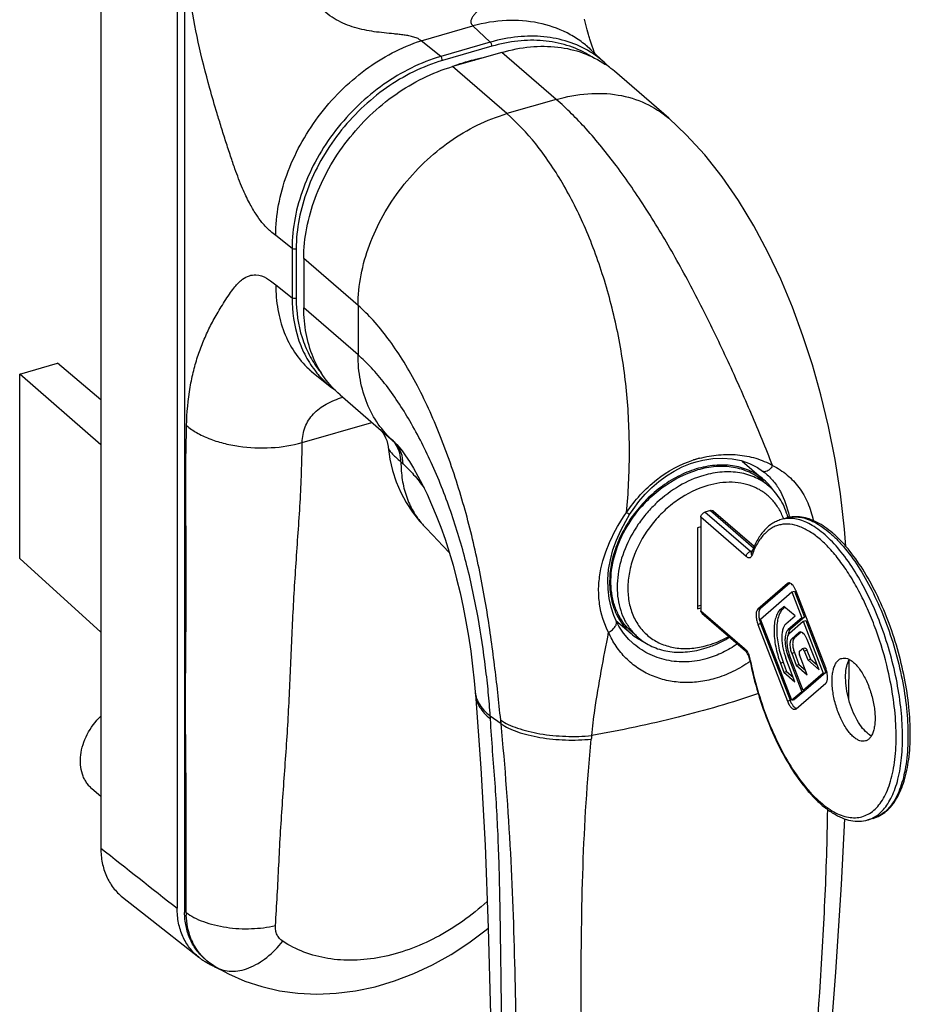
# Model space of a CAD drawing. Units: millimetres. Extents: x 0 to 420, y 0 to 297.
# Drawn here: x 110 to 167, y 63 to 126 of the extents above; entities that cross this region are included whole.
import ezdxf

# ---------------------------------------------------------------- set-up
doc = ezdxf.new("R2010")
doc.units = ezdxf.units.MM
doc.header["$LTSCALE"] = 23.1
doc.layers.add('COMPONENTI_DI_ASSIEME', color=7, linetype='CONTINUOUS')

msp = doc.modelspace()

# ---------------------------------------------------------------- linework, layer by layer
at = {"layer": 'COMPONENTI_DI_ASSIEME', "color": 7, "linetype": 'Continuous'}
for p, q in [((115.159, 165.509), (115.159, 72.553)), ((120.048, 161.444), (120.048, 68.701)), ((120.52, 161.094), (120.52, 68.515)), ((146.17, 125.412), (146.125, 125.585)), ((146.215, 125.241), (146.17, 125.412)), ((146.259, 125.075), (146.215, 125.241)), ((146.302, 124.913), (146.259, 125.075)), ((146.345, 124.755), (146.302, 124.913)), ((146.387, 124.603), (146.345, 124.755)), ((146.322, 123.833), (146.26, 123.889)), ((146.384, 123.775), (146.322, 123.833)), ((146.464, 123.699), (146.384, 123.775)), ((147.507, 122.712), (146.464, 123.699)), ((146.593, 123.921), (146.571, 123.988)), ((140.842, 123.464), (137.681, 122.552)), ((147.638, 122.585), (147.488, 122.73)), ((147.515, 122.704), (147.507, 122.712)), ((147.681, 122.536), (147.638, 122.585)), ((151.516, 119.243), (148.041, 122.252)), ((128.153, 110.277), (128.152, 107.116)), ((109.964, 102.869), (112.389, 103.569)), ((115.159, 101.224), (112.389, 103.569)), ((109.964, 91.091), (109.964, 102.869)), ((115.159, 98.353), (109.964, 102.869)), ((128.546, 103.127), (128.595, 103.087)), ((128.595, 103.087), (128.672, 103.025)), ((128.672, 103.025), (129.926, 102.028)), ((129.908, 102.043), (130.175, 101.846)), ((129.908, 102.042), (129.926, 102.029)), ((130.477, 101.549), (133.247, 99.15)), ((133.953, 98.539), (133.963, 98.529)), ((134.011, 98.482), (134.114, 98.372)), ((133.55, 98.222), (133.55, 98.22)), ((156.228, 97.315), (157.613, 96.116)), ((157.529, 96.678), (157.529, 96.678)), ((157.68, 96.559), (157.682, 96.558)), ((157.548, 96.04), (157.948, 95.694)), ((154.182, 94.153), (153.835, 94.053)), ((154.378, 94.12), (156.987, 91.861)), ((153.575, 93.719), (153.574, 87.743)), ((159.059, 93.672), (158.713, 93.572)), ((158.868, 93.619), (158.864, 93.63)), ((135.959, 93.047), (135.961, 93.046)), ((153.359, 93.05), (153.358, 87.854)), ((153.575, 93.112), (153.359, 93.05)), ((115.159, 86.368), (109.964, 91.091)), ((159.112, 89.478), (157.225, 87.844)), ((159.264, 89.51), (157.398, 87.893)), ((157.394, 87.207), (159.395, 88.939)), ((159.395, 88.939), (159.568, 88.989)), ((159.395, 88.939), (160.031, 87.285)), ((159.568, 88.989), (160.204, 87.335)), ((161.564, 84.085), (159.678, 88.988)), ((153.358, 88.027), (153.574, 88.089)), ((153.358, 87.854), (153.574, 87.916)), ((153.638, 87.591), (156.434, 85.17)), ((158.893, 88.015), (158.667, 87.819)), ((158.951, 87.965), (158.84, 87.869)), ((159.601, 87.403), (158.893, 88.015)), ((148.138, 87.124), (149.103, 86.288)), ((148.15, 87.098), (148.149, 87.098)), ((159.394, 82.01), (157.394, 87.207)), ((159.021, 86.9), (159.601, 87.403)), ((160.031, 87.285), (159.162, 86.533)), ((159.247, 86.313), (160.116, 87.065)), ((160.204, 87.335), (159.335, 86.583)), ((160.031, 87.285), (160.204, 87.335)), ((160.116, 87.065), (160.289, 87.115)), ((160.116, 87.065), (161.394, 83.743)), ((160.289, 87.115), (161.567, 83.792)), ((149.168, 86.364), (149.568, 86.018)), ((157.224, 86.864), (159.111, 81.961)), ((157.398, 86.914), (159.284, 82.011)), ((159.847, 86.342), (159.388, 85.945)), ((159.997, 86.372), (159.561, 85.995)), ((149.169, 85.709), (149.168, 85.71)), ((161.138, 83.965), (160.38, 85.889)), ((159.561, 85.064), (159.853, 84.307)), ((159.897, 85.161), (160.048, 85.291)), ((160.063, 85.3), (160.048, 85.291)), ((160.236, 85.35), (160.063, 85.3)), ((160.188, 85.172), (160.418, 84.588)), ((160.361, 85.222), (160.591, 84.638)), ((156.706, 84.589), (156.71, 84.566)), ((158.84, 84.44), (159.066, 83.852)), ((159.6, 83.19), (159.02, 84.696)), ((159.162, 84.818), (160.03, 82.561)), ((160.115, 82.635), (159.247, 84.892)), ((159.388, 85.014), (159.679, 84.257)), ((160.386, 83.645), (159.897, 84.916)), ((160.418, 84.588), (160.591, 84.638)), ((160.418, 84.588), (161.138, 83.965)), ((160.591, 84.638), (161.018, 84.268)), ((163.042, 82.079), (163.076, 84.617)), ((158.667, 84.39), (158.893, 83.802)), ((158.893, 83.802), (159.066, 83.852)), ((158.893, 83.802), (159.6, 83.19)), ((159.066, 83.852), (159.484, 83.49)), ((159.679, 84.257), (159.853, 84.307)), ((159.679, 84.257), (160.386, 83.645)), ((159.853, 84.307), (160.271, 83.945)), ((161.567, 83.792), (160.288, 82.685)), ((161.394, 83.743), (161.567, 83.792)), ((161.394, 83.743), (160.115, 82.635)), ((160.03, 82.561), (159.394, 82.01)), ((160.203, 82.611), (159.567, 82.06)), ((159.676, 81.471), (161.564, 83.106)), ((160.03, 82.561), (160.203, 82.611)), ((160.115, 82.635), (160.288, 82.685)), ((160.184, 82.662), (160.203, 82.611)), ((139.132, 82.464), (139.137, 82.399)), ((159.394, 82.01), (159.567, 82.06)), ((115.159, 75.858), (114.589, 76.352)), ((164.603, 74.456), (164.257, 74.356)), ((121.943, 65.355), (122.048, 65.274)), ((122.048, 65.274), (122.171, 65.183)), ((122.547, 64.936), (122.547, 64.935))]:
    msp.add_line(p, q, dxfattribs=at)
at = {"layer": 'COMPONENTI_DI_ASSIEME', "color": 9, "linetype": 'Continuous'}
for p, q in [((135.665, 124.205), (138.982, 125.162)), ((138.982, 125.162), (140.09, 124.113)), ((136.929, 123.201), (135.665, 124.205)), ((140.09, 124.113), (136.929, 123.201)), ((140.19, 123.853), (137.029, 122.941)), ((144.317, 120.454), (140.842, 123.464)), ((141.156, 119.542), (137.681, 122.552)), ((144.317, 120.454), (141.156, 119.542)), ((127.4, 110.919), (126.355, 111.749)), ((127.4, 110.919), (127.4, 107.758)), ((127.669, 110.886), (127.669, 107.725)), ((131.628, 107.267), (128.153, 110.277)), ((126.355, 108.588), (127.4, 107.758)), ((131.627, 104.106), (128.152, 107.116)), ((131.628, 107.267), (131.627, 104.106)), ((128.053, 98.5), (132.512, 99.787)), ((133.247, 99.15), (133.755, 98.711)), ((133.755, 98.711), (133.891, 98.593)), ((133.891, 98.593), (133.953, 98.539)), ((134.374, 97.264), (134.511, 97.141)), ((156.742, 91.536), (153.835, 94.053)), ((154.182, 94.153), (156.945, 91.76)), ((156.482, 91.201), (153.575, 93.719)), ((159.059, 93.672), (159.061, 93.673)), ((156.867, 91.572), (156.742, 91.536)), ((159.112, 89.478), (159.237, 89.514)), ((153.574, 87.743), (156.37, 85.321)), ((157.225, 87.844), (157.398, 87.893)), ((158.667, 87.819), (158.84, 87.869)), ((157.224, 86.864), (157.398, 86.914)), ((159.162, 86.533), (159.335, 86.583)), ((159.847, 86.342), (159.966, 86.377)), ((159.388, 85.945), (159.561, 85.995)), ((159.388, 85.014), (159.561, 85.064)), ((160.188, 85.172), (160.361, 85.222)), ((158.667, 84.39), (158.84, 84.44)), ((159.162, 84.818), (159.26, 84.847)), ((159.111, 81.961), (159.284, 82.011)), ((140.781, 80.507), (140.092, 81.001)), ((140.781, 80.507), (140.758, 80.743)), ((120.623, 68.436), (120.52, 68.515)), ((120.623, 68.436), (120.623, 68.516))]:
    msp.add_line(p, q, dxfattribs=at)
at = {"layer": 'COMPONENTI_DI_ASSIEME', "color": 7, "linetype": 'Continuous'}
for points in [[(146.571, 123.988), (146.553, 124.047), (146.532, 124.113), (146.511, 124.18), (146.491, 124.248), (146.47, 124.317), (146.449, 124.387), (146.429, 124.458), (146.408, 124.53), (146.387, 124.603)], [(146.653, 123.744), (146.633, 123.801), (146.613, 123.86), (146.593, 123.921)], [(146.781, 123.4), (146.779, 123.406), (146.763, 123.446), (146.747, 123.488), (146.729, 123.534), (146.711, 123.582), (146.692, 123.634), (146.673, 123.688), (146.653, 123.744)], [(162.861, 91.85), (162.774, 92.95), (162.508, 95.222), (162.161, 97.417), (161.74, 99.531), (161.255, 101.545), (160.711, 103.476), (160.108, 105.337), (159.44, 107.151), (158.692, 108.945), (157.87, 110.688), (156.968, 112.375), (155.993, 113.981), (154.944, 115.497), (153.824, 116.906), (152.637, 118.196), (151.515, 119.244)], [(128.556, 103.119), (128.546, 103.127), (128.546, 103.127)], [(133.041, 99.328), (133.085, 99.28), (133.152, 99.2), (133.23, 99.092)], [(133.23, 99.092), (133.312, 98.959), (133.39, 98.804), (133.459, 98.631), (133.513, 98.446), (133.546, 98.257), (133.55, 98.222)], [(133.953, 98.539), (133.959, 98.533), (134.011, 98.482)], [(134.114, 98.372), (134.26, 98.2), (134.446, 97.962), (134.665, 97.657), (134.91, 97.286), (135.176, 96.852), (135.456, 96.358), (135.747, 95.805), (136.042, 95.198), (136.338, 94.541), (136.63, 93.838), (136.917, 93.092), (137.193, 92.31), (137.457, 91.494), (137.706, 90.65), (137.939, 89.779), (138.155, 88.882), (138.354, 87.968), (138.533, 87.045), (138.695, 86.108), (138.838, 85.161), (138.964, 84.202), (139.067, 83.247), (139.126, 82.55)], [(133.55, 98.22), (133.661, 97.446), (133.834, 96.707), (134.069, 95.993), (134.362, 95.309), (134.711, 94.659), (135.113, 94.046), (135.564, 93.474), (135.961, 93.046)], [(149.009, 93.889), (149.231, 94.227), (149.6, 94.724), (150.001, 95.19), (150.43, 95.623), (150.886, 96.017), (151.365, 96.37), (151.864, 96.679), (152.378, 96.942), (152.904, 97.155), (153.264, 97.271)], [(153.264, 97.271), (153.709, 97.381), (154.343, 97.48), (154.967, 97.506), (155.572, 97.46), (156.149, 97.342), (156.691, 97.156), (157.19, 96.904), (157.529, 96.678)], [(157.529, 96.678), (157.616, 96.611), (157.68, 96.559)], [(148.15, 87.098), (148.007, 87.43), (147.831, 87.958), (147.703, 88.527), (147.631, 89.126), (147.62, 89.742), (147.67, 90.37), (147.78, 91), (147.948, 91.629), (148.171, 92.252), (148.443, 92.867), (148.761, 93.473), (149.009, 93.889)], [(135.959, 93.047), (136.424, 92.572), (137.057, 91.899), (137.474, 91.438)], [(149.168, 85.71), (148.972, 85.9), (148.626, 86.304), (148.33, 86.752), (148.149, 87.098)], [(139.137, 82.4), (139.495, 77.677), (139.769, 72.745), (139.952, 67.46), (140.11, 61.907)], [(161.266, 52.908), (161.76, 58.771), (162.205, 64.609), (162.572, 70.234), (162.787, 74.432)], [(116.547, 69.419), (118.128, 68.174), (121.437, 65.567)], [(122.547, 64.935), (123.34, 64.502), (124.368, 64.05), (125.456, 63.689), (126.595, 63.426), (127.774, 63.266), (128.984, 63.211), (130.217, 63.263), (131.463, 63.422), (132.712, 63.687), (133.957, 64.056), (135.189, 64.525), (136.4, 65.092), (137.582, 65.752), (138.727, 66.5), (139.828, 67.33), (139.953, 67.438)], [(122.171, 65.183), (122.383, 65.037), (122.547, 64.936)]]:
    msp.add_lwpolyline(points, dxfattribs=at)
for centre, radius, start, end in [((143.052, 113.834), 10.698, 105.8852, 106.07685), ((143.218, 118.182), 6.238, 47.96164, 58.52859), ((141.956, 111.28), 12.056, 106.11727, 110.67847), ((141.781, 111.886), 11.425, 103.31824, 106.11444), ((139.923, 123.385), 0.95, 205.696, 206.93749), ((141.704, 112.21), 11.093, 101.32006, 103.31863), ((143.252, 118.223), 6.186, 46.77653, 47.93649), ((143.972, 117.55), 6.219, 54.56456, 55.8092), ((143.236, 118.206), 6.209, 44.42101, 46.42544), ((143.982, 117.565), 6.2, 49.10601, 54.56323), ((155.203, 93.334), 3.68, 40.68516, 49.09544), ((155.144, 93.285), 3.758, 34.49039, 40.67251), ((156.142, 88.782), 8.563, 144.17534, 144.35651), ((158.073, 88.371), 1.719, 21.04315, 22.52635), ((151.713, 89.212), 3.926, 210.16487, 210.52446), ((159.112, 87.571), 1.836, 196.01533, 200.98483), ((151.508, 89.068), 3.676, 229.12773, 237.48928), ((151.531, 89.102), 3.717, 237.48121, 238.0648), ((151.552, 89.138), 3.758, 238.07105, 244.26726), ((160.35, 85.983), 1.215, 167.38429, 170.37086), ((152.452, 90.913), 5.603, 283.08486, 286.10742), ((151.998, 91.406), 6.342, 286.09859, 288.84881), ((155.23, 84.298), 1.504, 11.16989, 14.34551), ((159.853, 83.428), 1.833, 13.18372, 21.00739), ((160.877, 82.624), 1.707, 201.04347, 202.57822), ((125.658, 68.515), 5.139, 179.99907, 180.94277), ((123.534, 68.229), 3.389, 231.77725, 234.90273), ((123.55, 68.252), 3.417, 234.90515, 238.89417), ((124.001, 68.039), 3.382, 228.66697, 232.5334), ((126.873, 73.759), 9.848, 238.89183, 239.62636), ((126.895, 73.796), 9.892, 239.62639, 240.3799), ((126.938, 73.873), 9.98, 240.38205, 242.5229), ((126.987, 73.967), 10.086, 242.52155, 243.81269), ((127.021, 74.036), 10.163, 243.81254, 244.95537), ((127.044, 74.086), 10.218, 244.95486, 245.51464)]:
    msp.add_arc(centre, radius, start, end, dxfattribs=at)
at = {"layer": 'COMPONENTI_DI_ASSIEME', "color": 9, "linetype": 'Continuous'}
for centre, radius, start, end in [((138.343, 120.598), 2.433, 73.97384, 74.99951), ((143.223, 117.975), 6.193, 58.08147, 59.59317), ((137.586, 122.528), 0.836, 15.8936, 18.03336), ((132.512, 107.54), 5.924, 226.96136, 231.48155), ((133.852, 106.945), 6.293, 218.80557, 221.29173), ((134.021, 106.941), 6.201, 217.81847, 220.49448), ((133.796, 106.895), 6.218, 221.2878, 227.9244), ((133.77, 106.869), 6.181, 227.93719, 231.33372), ((132.619, 97.435), 1.709, 39.72324, 48.32854), ((132.755, 97.317), 1.709, 39.6931, 48.3225), ((132.573, 97.398), 1.767, 31.30159, 39.70899), ((155.183, 90.842), 6.864, 106.62258, 107.61946), ((155.168, 90.891), 6.812, 105.89535, 106.62225), ((155.538, 89.592), 8.163, 104.50589, 105.89245), ((157.66, 96.855), 0.22, 233.4836, 246.85996), ((139.488, 96.555), 4.976, 221.32155, 224.83403), ((159.24, 91.737), 1.909, 95.31937, 105.97999), ((152.554, 92.485), 6.79, 10.39097, 11.0829), ((161.994, 89.436), 5.472, 158.5956, 160.25494), ((154.959, 84.22), 1.816, 11.93539, 14.17319), ((155.011, 84.231), 1.763, 11.15103, 11.93009), ((140.649, 82.66), 1.527, 184.13737, 188.0202), ((140.674, 82.663), 1.552, 188.01595, 189.67653), ((107.48, 78.921), 32.678, 3.31733, 3.65055), ((208.391, 73.386), 62.135, 174.11513, 174.32757), ((163.734, 76.167), 1.885, 286.09759, 292.48787), ((163.718, 76.205), 1.926, 292.49466, 296.71575), ((125.981, 68.487), 5.357, 180.54273, 182.35476), ((124.077, 67.921), 3.335, 224.26721, 232.52397)]:
    msp.add_arc(centre, radius, start, end, dxfattribs=at)
for points, knots in [([(141.597, 132.981), (141.604, 132.578), (141.612, 131.746), (141.564, 130.501), (141.381, 129.291), (141, 128.205), (140.516, 127.44), (140.066, 126.92), (139.769, 126.624), (139.535, 126.391), (139.365, 126.218), (139.204, 126.045), (139.057, 125.871), (138.95, 125.721), (138.885, 125.597), (138.851, 125.505), (138.837, 125.411), (138.856, 125.314), (138.92, 125.239), (138.961, 125.187), (138.982, 125.162)], [0, 0, 0, 0, 0.139426, 0.287134, 0.429843, 0.560519, 0.681359, 0.739904, 0.797662, 0.826073, 0.854019, 0.881321, 0.90771, 0.932754, 0.94459, 0.955852, 0.966559, 0.977131, 0.988605, 1, 1, 1, 1]), ([(126.355, 111.749), (126.245, 111.837), (126.044, 112.001), (125.741, 112.273), (125.425, 112.636), (125.053, 113.156), (124.635, 113.879), (124.179, 114.846), (123.794, 115.852), (123.455, 116.858), (123.165, 117.75), (122.876, 118.661), (122.527, 119.796), (122.002, 121.598), (121.371, 124.067), (120.839, 126.957), (120.67, 128.874), (120.65, 129.821)], [0, 0, 0, 0, 0.021924, 0.040478, 0.063258, 0.096748, 0.139881, 0.19289, 0.26305, 0.307356, 0.35815, 0.409118, 0.456195, 0.542958, 0.701224, 0.852664, 1, 1, 1, 1]), ([(135.665, 124.205), (135.632, 124.227), (135.566, 124.272), (135.464, 124.348), (135.336, 124.402), (135.143, 124.465), (134.885, 124.521), (134.569, 124.572), (134.249, 124.612), (133.824, 124.659), (133.293, 124.711), (132.657, 124.78), (131.817, 124.922), (130.789, 125.224), (129.664, 125.854), (128.77, 126.77), (128.206, 127.877), (128.062, 128.681), (128.053, 129.072)], [0, 0, 0, 0, 0.011796, 0.024117, 0.038233, 0.053469, 0.085244, 0.117527, 0.149856, 0.182118, 0.246394, 0.310463, 0.374574, 0.502924, 0.631143, 0.758332, 0.882372, 1, 1, 1, 1]), ([(146.542, 123.626), (146.315, 123.841), (145.827, 124.24), (144.73, 124.897), (143.151, 125.432), (141.083, 125.573), (139.682, 125.347), (138.982, 125.162)], [0, 0, 0, 0, 0.116596, 0.234205, 0.475474, 0.729938, 1, 1, 1, 1]), ([(126.356, 111.749), (126.356, 113.06), (126.761, 115.083), (127.887, 117.572), (129.042, 119.376), (130.45, 121.001), (132.544, 122.813), (134.389, 123.803), (135.665, 124.205)], [0, 0, 0, 0, 0.238748, 0.366333, 0.496654, 0.627452, 0.75642, 1, 1, 1, 1]), ([(140.19, 123.853), (140.19, 123.903), (140.173, 123.978), (140.132, 124.064), (140.105, 124.1), (140.09, 124.113)], [0, 0, 0, 0, 0.530669, 0.788583, 1, 1, 1, 1]), ([(146.358, 123.316), (145.931, 123.566), (144.996, 123.973), (143.462, 124.262), (141.829, 124.233), (140.736, 124.011), (140.19, 123.853)], [0, 0, 0, 0, 0.233618, 0.476341, 0.73136, 1, 1, 1, 1]), ([(136.929, 123.201), (135.63, 122.825), (133.744, 121.874), (131.595, 120.099), (130.153, 118.5), (128.968, 116.717), (127.815, 114.246), (127.4, 112.227), (127.4, 110.919)], [0, 0, 0, 0, 0.245677, 0.374911, 0.505537, 0.635376, 0.762326, 1, 1, 1, 1]), ([(137.029, 122.941), (135.754, 122.572), (133.901, 121.64), (131.79, 119.897), (130.374, 118.328), (129.209, 116.577), (128.077, 114.152), (127.669, 112.17), (127.669, 110.886)], [0, 0, 0, 0, 0.245715, 0.374953, 0.505576, 0.635407, 0.762345, 1, 1, 1, 1]), ([(137.029, 122.941), (137.029, 122.991), (137.013, 123.066), (136.972, 123.152), (136.944, 123.187), (136.929, 123.201)], [0, 0, 0, 0, 0.530668, 0.788583, 1, 1, 1, 1]), ([(144.317, 120.454), (144.976, 120.644), (146.294, 120.892), (148.252, 120.82), (150.041, 120.287), (151.069, 119.63), (151.515, 119.244)], [0, 0, 0, 0, 0.270967, 0.525638, 0.766729, 1, 1, 1, 1]), ([(158.161, 97.038), (157.731, 98.142), (156.81, 100.373), (155.32, 103.72), (153.706, 107.07), (151.977, 110.326), (150.151, 113.385), (148.261, 116.142), (146.348, 118.506), (144.993, 119.868), (144.317, 120.454)], [0, 0, 0, 0, 0.129648, 0.264129, 0.400849, 0.536508, 0.667533, 0.790421, 0.902058, 1, 1, 1, 1]), ([(131.628, 107.267), (131.628, 108.575), (132.043, 110.593), (133.195, 113.062), (134.38, 114.845), (135.822, 116.443), (137.97, 118.218), (139.857, 119.168), (141.156, 119.542)], [0, 0, 0, 0, 0.237658, 0.36459, 0.494418, 0.625044, 0.754284, 1, 1, 1, 1]), ([(148.821, 94.031), (148.932, 95.279), (149.058, 97.797), (148.896, 101.573), (148.361, 105.289), (147.473, 108.847), (146.271, 112.143), (144.803, 115.079), (143.127, 117.566), (141.829, 118.959), (141.156, 119.542)], [0, 0, 0, 0, 0.136734, 0.274562, 0.411638, 0.545622, 0.673843, 0.793644, 0.902802, 1, 1, 1, 1]), ([(127.669, 110.886), (127.622, 110.872), (127.528, 110.867), (127.434, 110.892), (127.4, 110.919)], [0, 0, 0, 0, 0.535302, 1, 1, 1, 1]), ([(120.65, 99.581), (120.668, 100.406), (120.772, 101.597), (121.087, 103.096), (121.376, 104.086), (121.723, 105.007), (122.129, 105.888), (122.519, 106.607), (122.87, 107.193), (123.158, 107.645), (123.448, 108.075), (123.777, 108.531), (124.158, 108.933), (124.637, 109.194), (125.187, 109.263), (125.664, 109.096), (126.056, 108.821), (126.248, 108.673), (126.355, 108.588)], [0, 0, 0, 0, 0.196117, 0.283034, 0.364105, 0.441208, 0.516929, 0.594697, 0.635707, 0.679377, 0.722273, 0.758852, 0.813309, 0.852519, 0.886075, 0.942266, 0.967465, 1, 1, 1, 1]), ([(126.355, 108.588), (126.355, 108.058), (126.441, 107.022), (126.843, 105.553), (127.512, 104.256), (128.129, 103.528), (128.469, 103.21)], [0, 0, 0, 0, 0.268119, 0.522311, 0.764835, 1, 1, 1, 1]), ([(127.669, 107.725), (127.622, 107.711), (127.528, 107.706), (127.434, 107.731), (127.4, 107.758)], [0, 0, 0, 0, 0.535301, 1, 1, 1, 1]), ([(127.4, 107.758), (127.4, 106.881), (127.582, 105.573), (128.243, 104.005), (128.695, 103.316), (128.948, 103.001)], [0, 0, 0, 0, 0.517259, 0.76201, 1, 1, 1, 1]), ([(127.669, 107.725), (127.669, 106.882), (127.84, 105.626), (128.46, 104.113), (128.885, 103.445), (129.123, 103.138)], [0, 0, 0, 0, 0.517021, 0.761894, 1, 1, 1, 1]), ([(140.758, 80.743), (140.641, 81.919), (140.379, 84.309), (139.87, 87.939), (139.16, 91.644), (138.349, 94.735), (137.552, 97.178), (136.674, 99.533), (135.662, 101.766), (134.492, 103.804), (133.585, 105.144), (132.644, 106.301), (131.969, 106.972), (131.628, 107.267)], [0, 0, 0, 0, 0.12401, 0.252176, 0.384504, 0.51954, 0.587122, 0.654048, 0.783134, 0.843688, 0.900439, 0.95269, 1, 1, 1, 1]), ([(133.891, 98.593), (133.528, 98.916), (132.87, 99.658), (132.152, 100.989), (131.718, 102.497), (131.627, 103.562), (131.627, 104.106)], [0, 0, 0, 0, 0.237381, 0.480509, 0.733796, 1, 1, 1, 1]), ([(140.092, 81.001), (140.059, 81.509), (139.972, 82.54), (139.735, 84.646), (139.334, 87.353), (138.639, 90.636), (137.678, 93.892), (136.467, 97.001), (135.044, 99.821), (133.684, 101.888), (132.524, 103.262), (131.928, 103.846), (131.627, 104.106)], [0, 0, 0, 0, 0.060825, 0.12351, 0.253125, 0.387448, 0.523899, 0.65816, 0.785347, 0.900639, 0.952525, 1, 1, 1, 1]), ([(128.053, 98.5), (128.061, 98.839), (128.149, 99.348), (128.45, 99.948), (128.867, 100.486), (129.604, 101.019), (130.283, 101.289), (130.644, 101.409)], [0, 0, 0, 0, 0.242763, 0.360413, 0.478787, 0.727471, 1, 1, 1, 1]), ([(120.623, 68.516), (120.618, 69.164), (120.617, 70.459), (120.627, 72.4), (120.633, 74.342), (120.621, 76.943), (120.577, 80.191), (120.588, 84.077), (120.624, 87.304), (120.633, 89.887), (120.623, 91.835), (120.606, 93.786), (120.594, 95.732), (120.604, 97.664), (120.636, 98.945), (120.65, 99.581)], [0, 0, 0, 0, 0.062637, 0.124994, 0.187431, 0.250195, 0.376162, 0.501116, 0.625407, 0.687804, 0.750569, 0.813493, 0.876264, 0.938478, 1, 1, 1, 1]), ([(120.65, 99.581), (120.849, 99.412), (121.309, 99.099), (122.099, 98.728), (123.004, 98.439), (124.333, 98.176), (126.047, 98.104), (127.41, 98.315), (128.053, 98.5)], [0, 0, 0, 0, 0.101409, 0.214722, 0.338199, 0.469209, 0.740195, 1, 1, 1, 1]), ([(126.339, 67.601), (126.383, 68.245), (126.459, 69.533), (126.553, 71.464), (126.652, 73.396), (126.777, 75.331), (126.918, 77.268), (127.106, 79.846), (127.276, 83.064), (127.401, 86.28), (127.532, 88.852), (127.658, 90.786), (127.795, 92.722), (127.924, 94.654), (128.017, 96.58), (128.04, 97.862), (128.053, 98.5)], [0, 0, 0, 0, 0.062596, 0.125007, 0.187458, 0.250118, 0.312936, 0.375735, 0.50071, 0.625258, 0.687687, 0.750352, 0.813121, 0.875793, 0.938111, 1, 1, 1, 1]), ([(134.511, 97.141), (134.505, 97.376), (134.433, 97.832), (134.209, 98.24), (134.07, 98.408)], [0, 0, 0, 0, 0.517353, 1, 1, 1, 1]), ([(134.374, 97.264), (134.37, 97.453), (134.32, 97.821), (134.176, 98.164), (134.083, 98.316)], [0, 0, 0, 0, 0.514932, 1, 1, 1, 1]), ([(133.55, 98.22), (133.557, 98.157), (133.618, 98.014), (133.791, 97.805), (134.051, 97.55), (134.257, 97.366), (134.374, 97.264)], [0, 0, 0, 0, 0.148188, 0.353374, 0.63548, 1, 1, 1, 1]), ([(153.493, 97.495), (153.893, 97.598), (154.7, 97.743), (155.917, 97.753), (157.092, 97.535), (157.822, 97.228), (158.161, 97.038)], [0, 0, 0, 0, 0.257858, 0.509922, 0.756871, 1, 1, 1, 1]), ([(134.374, 97.264), (134.372, 96.883), (134.423, 96.135), (134.683, 95.064), (135.12, 94.095), (135.525, 93.527), (135.751, 93.27)], [0, 0, 0, 0, 0.265232, 0.518414, 0.762213, 1, 1, 1, 1]), ([(134.511, 97.141), (134.751, 96.924), (135.224, 96.427), (135.642, 95.885), (135.85, 95.592)], [0, 0, 0, 0, 0.473721, 1, 1, 1, 1]), ([(148.821, 94.031), (149.345, 94.816), (150.599, 96.207), (152.252, 97.113), (153.105, 97.384)], [0, 0, 0, 0, 0.513169, 1, 1, 1, 1]), ([(158.161, 97.038), (158.13, 96.97), (158.052, 96.846), (157.901, 96.705), (157.736, 96.626), (157.619, 96.633), (157.573, 96.652)], [0, 0, 0, 0, 0.294085, 0.569225, 0.80445, 1, 1, 1, 1]), ([(158.161, 97.038), (158.493, 96.868), (159.119, 96.461), (159.893, 95.644), (160.463, 94.645), (160.691, 93.899), (160.77, 93.51)], [0, 0, 0, 0, 0.246384, 0.488793, 0.737333, 1, 1, 1, 1]), ([(157.682, 96.558), (157.881, 96.393), (158.25, 96.024), (158.851, 95.127), (159.11, 94.335), (159.217, 93.79)], [0, 0, 0, 0, 0.240466, 0.483257, 1, 1, 1, 1]), ([(147.667, 86.358), (147.377, 86.918), (147.082, 87.858), (147.004, 89.162), (147.14, 90.531), (147.693, 92.217), (148.412, 93.444), (148.821, 94.031)], [0, 0, 0, 0, 0.232175, 0.354277, 0.479365, 0.736711, 1, 1, 1, 1]), ([(148.821, 94.031), (148.847, 94.012), (148.884, 93.985), (148.93, 93.951), (148.958, 93.93), (148.979, 93.914), (148.996, 93.901), (149.003, 93.894), (149.01, 93.89), (149.009, 93.889)], [0, 0, 0, 0, 0.410539, 0.583139, 0.728814, 0.845144, 0.929905, 0.981748, 1, 1, 1, 1]), ([(165.551, 83.944), (165.349, 84.808), (164.971, 86.081), (164.325, 87.702), (163.785, 88.84), (163.199, 89.885), (162.575, 90.818), (161.927, 91.622), (161.265, 92.283), (160.6, 92.789), (159.943, 93.13), (159.394, 93.272), (158.98, 93.288), (158.686, 93.253), (158.405, 93.174), (158.043, 93.006), (157.622, 92.672), (157.204, 92.115), (156.994, 91.674), (156.899, 91.433)], [0, 0, 0, 0, 0.177663, 0.264887, 0.349247, 0.429519, 0.504619, 0.573658, 0.636014, 0.69144, 0.740217, 0.783369, 0.803465, 0.822972, 0.842269, 0.861749, 0.902628, 0.948206, 1, 1, 1, 1]), ([(159.061, 93.673), (159.198, 93.712), (159.487, 93.76), (159.939, 93.735), (160.407, 93.615), (160.885, 93.402), (161.371, 93.101), (161.861, 92.714), (162.349, 92.245), (163.015, 91.491), (163.809, 90.367), (164.659, 88.825), (165.406, 87.105), (166.019, 85.27), (166.477, 83.39), (166.761, 81.537), (166.862, 79.779), (166.789, 78.406), (166.627, 77.413), (166.463, 76.756), (166.255, 76.168), (166.004, 75.655), (165.711, 75.221), (165.38, 74.87), (165.011, 74.609), (164.74, 74.495), (164.603, 74.456)], [0, 0, 0, 0, 0.018269, 0.037275, 0.057645, 0.079848, 0.104181, 0.130804, 0.159758, 0.190995, 0.259772, 0.335657, 0.416561, 0.500053, 0.583542, 0.664438, 0.740309, 0.809068, 0.840296, 0.869239, 0.895851, 0.920175, 0.942368, 0.962732, 0.981733, 1, 1, 1, 1]), ([(164.584, 74.484), (164.708, 74.547), (164.951, 74.704), (165.274, 75.014), (165.563, 75.401), (165.815, 75.862), (166.03, 76.391), (166.272, 77.212), (166.459, 78.387), (166.51, 79.934), (166.392, 81.618), (166.109, 83.382), (165.671, 85.166), (165.092, 86.91), (164.393, 88.554), (163.596, 90.043), (162.729, 91.327), (161.946, 92.223), (161.303, 92.79), (160.839, 93.125), (160.381, 93.381), (159.93, 93.556), (159.491, 93.647), (159.202, 93.651), (159.063, 93.638)], [0, 0, 0, 0, 0.018381, 0.037906, 0.059023, 0.082041, 0.107138, 0.134391, 0.195231, 0.263849, 0.338796, 0.418185, 0.499862, 0.581546, 0.660955, 0.735935, 0.804596, 0.865485, 0.892764, 0.917888, 0.940928, 0.962067, 0.981608, 1, 1, 1, 1]), ([(156.482, 91.201), (156.482, 91.275), (156.543, 91.422), (156.67, 91.515), (156.742, 91.536)], [0, 0, 0, 0, 0.494101, 1, 1, 1, 1]), ([(156.77, 91.514), (156.768, 91.516), (156.758, 91.523), (156.749, 91.53), (156.742, 91.536)], [0, 0, 0, 0, 0.240753, 1, 1, 1, 1]), ([(156.832, 91.487), (156.827, 91.488), (156.805, 91.494), (156.785, 91.505), (156.77, 91.514)], [0, 0, 0, 0, 0.229298, 1, 1, 1, 1]), ([(156.844, 91.284), (156.827, 91.312), (156.805, 91.37), (156.811, 91.433), (156.821, 91.461)], [0, 0, 0, 0, 0.519008, 1, 1, 1, 1]), ([(156.844, 91.284), (156.836, 91.263), (156.819, 91.225), (156.785, 91.176), (156.744, 91.14), (156.696, 91.121), (156.644, 91.118), (156.59, 91.131), (156.535, 91.16), (156.5, 91.186), (156.482, 91.201)], [0, 0, 0, 0, 0.144813, 0.271952, 0.385079, 0.491047, 0.598536, 0.715778, 0.848681, 1, 1, 1, 1]), ([(147.667, 86.358), (147.754, 86.406), (147.911, 86.511), (148.068, 86.678), (148.145, 86.818), (148.175, 86.917), (148.179, 87.012), (148.162, 87.071), (148.15, 87.098)], [0, 0, 0, 0, 0.31276, 0.587346, 0.706195, 0.812598, 0.908948, 1, 1, 1, 1]), ([(146.584, 79.756), (146.64, 80.299), (146.918, 82.513), (147.352, 84.703), (147.667, 86.358)], [0, 0, 0, 0, 0.244638, 1, 1, 1, 1]), ([(154.476, 83.405), (154.133, 83.306), (153.439, 83.162), (152.389, 83.12), (151.369, 83.255), (150.406, 83.565), (149.526, 84.043), (148.755, 84.678), (148.118, 85.455), (147.799, 86.048), (147.667, 86.358)], [0, 0, 0, 0, 0.131759, 0.26026, 0.385961, 0.509469, 0.631549, 0.753168, 0.875528, 1, 1, 1, 1]), ([(153.984, 84.68), (153.556, 84.557), (152.681, 84.411), (151.375, 84.522), (150.17, 84.95), (149.475, 85.431), (149.169, 85.709)], [0, 0, 0, 0, 0.260539, 0.512561, 0.758197, 1, 1, 1, 1]), ([(155.909, 85.624), (155.613, 85.413), (154.995, 85.041), (154.324, 84.778), (153.984, 84.68)], [0, 0, 0, 0, 0.507192, 1, 1, 1, 1]), ([(156.37, 85.321), (156.405, 85.292), (156.472, 85.217), (156.526, 85.134), (156.552, 85.088)], [0, 0, 0, 0, 0.461826, 1, 1, 1, 1]), ([(156.37, 85.321), (156.37, 85.292), (156.38, 85.235), (156.413, 85.187), (156.434, 85.17)], [0, 0, 0, 0, 0.519885, 1, 1, 1, 1]), ([(156.552, 85.088), (156.57, 85.056), (156.64, 84.922), (156.691, 84.777), (156.719, 84.665)], [0, 0, 0, 0, 0.238339, 1, 1, 1, 1]), ([(156.727, 84.489), (156.379, 84.248), (155.655, 83.822), (154.872, 83.519), (154.476, 83.405)], [0, 0, 0, 0, 0.507279, 1, 1, 1, 1]), ([(156.74, 84.572), (156.732, 84.574), (156.719, 84.576), (156.706, 84.585), (156.706, 84.589)], [0, 0, 0, 0, 0.640187, 1, 1, 1, 1]), ([(156.74, 84.572), (156.865, 83.937), (157.173, 82.678), (157.788, 80.858), (158.536, 79.157), (159.389, 77.642), (160.184, 76.547), (160.85, 75.823), (161.336, 75.379), (161.822, 75.02), (162.303, 74.749), (162.776, 74.571), (163.236, 74.487), (163.678, 74.501), (164.095, 74.614), (164.482, 74.825), (164.831, 75.128), (165.142, 75.52), (165.411, 75.994), (165.637, 76.547), (165.818, 77.172), (165.953, 77.865), (166.074, 78.899), (166.093, 80.313), (165.926, 82.102), (165.696, 83.324), (165.551, 83.944)], [0, 0, 0, 0, 0.082839, 0.165615, 0.245641, 0.320395, 0.387739, 0.418152, 0.446221, 0.471923, 0.495334, 0.516665, 0.53629, 0.554763, 0.572794, 0.591162, 0.610594, 0.631667, 0.65478, 0.680162, 0.70791, 0.738009, 0.770366, 0.84114, 0.918461, 1, 1, 1, 1]), ([(139.137, 82.399), (139.146, 82.259), (139.205, 81.971), (139.404, 81.559), (139.708, 81.163), (139.962, 80.927), (140.103, 80.811)], [0, 0, 0, 0, 0.220538, 0.455694, 0.713909, 1, 1, 1, 1]), ([(139.144, 82.402), (139.148, 82.381), (139.164, 82.294), (139.188, 82.208), (139.21, 82.145)], [0, 0, 0, 0, 0.247046, 1, 1, 1, 1]), ([(139.21, 82.145), (139.246, 82.042), (139.447, 81.598), (139.798, 81.236), (140.092, 81.001)], [0, 0, 0, 0, 0.224089, 1, 1, 1, 1]), ([(157.254, 82.434), (155.563, 81.862), (152.034, 80.838), (148.44, 80.082), (146.584, 79.756)], [0, 0, 0, 0, 0.486494, 1, 1, 1, 1]), ([(140.929, 49.343), (140.921, 50.629), (140.904, 53.205), (140.87, 57.075), (140.828, 60.954), (140.788, 64.192), (140.752, 66.787), (140.712, 69.4), (140.65, 72.032), (140.532, 74.691), (140.36, 77.403), (140.182, 79.444), (140.103, 80.811)], [0, 0, 0, 0, 0.122568, 0.24547, 0.368675, 0.492153, 0.553993, 0.615956, 0.741128, 0.804817, 0.869531, 1, 1, 1, 1]), ([(140.758, 80.743), (140.91, 80.639), (141.259, 80.447), (141.849, 80.211), (142.531, 80.013), (143.558, 79.802), (144.922, 79.672), (146.032, 79.702), (146.584, 79.756)], [0, 0, 0, 0, 0.091981, 0.198358, 0.317311, 0.446413, 0.722531, 1, 1, 1, 1]), ([(140.781, 80.507), (140.932, 80.403), (141.278, 80.211), (141.863, 79.975), (142.54, 79.778), (143.559, 79.568), (144.912, 79.44), (146.013, 79.472), (146.561, 79.527)], [0, 0, 0, 0, 0.092136, 0.198568, 0.317504, 0.446547, 0.722524, 1, 1, 1, 1]), ([(141.801, 48.637), (141.799, 51.219), (141.799, 56.413), (141.719, 64.279), (141.446, 72.327), (141.053, 77.754), (140.781, 80.507)], [0, 0, 0, 0, 0.242796, 0.488463, 0.739848, 1, 1, 1, 1]), ([(146.024, 47.547), (146.058, 52.801), (145.86, 60.733), (145.962, 71.401), (146.29, 76.807), (146.561, 79.527)], [0, 0, 0, 0, 0.492625, 0.743737, 1, 1, 1, 1]), ([(160.286, 51.661), (160.607, 55.543), (161.083, 61.375), (161.541, 69.162), (161.669, 73.066), (161.694, 75.014)], [0, 0, 0, 0, 0.499361, 0.750217, 1, 1, 1, 1]), ([(139.894, 69.133), (138.904, 68.237), (136.773, 66.72), (133.757, 65.599), (131.375, 65.331), (129.706, 65.437), (128.159, 65.845), (127.226, 66.317), (126.801, 66.596)], [0, 0, 0, 0, 0.280757, 0.543508, 0.666011, 0.782255, 0.89307, 1, 1, 1, 1]), ([(120.623, 68.436), (120.778, 68.316), (121.136, 68.093), (121.746, 67.828), (122.443, 67.619), (123.47, 67.421), (124.787, 67.352), (125.84, 67.48), (126.339, 67.601)], [0, 0, 0, 0, 0.09936, 0.211933, 0.335577, 0.467304, 0.740104, 1, 1, 1, 1]), ([(121.689, 65.593), (121.527, 65.759), (121.233, 66.132), (120.79, 67.008), (120.648, 67.76), (120.628, 68.266)], [0, 0, 0, 0, 0.237352, 0.481373, 1, 1, 1, 1]), ([(126.801, 66.596), (126.724, 66.647), (126.582, 66.769), (126.427, 67.009), (126.34, 67.293), (126.332, 67.497), (126.339, 67.601)], [0, 0, 0, 0, 0.237387, 0.478051, 0.730214, 1, 1, 1, 1]), ([(122.547, 64.936), (122.688, 64.851), (123.002, 64.719), (123.522, 64.649), (124.079, 64.702), (124.874, 64.942), (125.852, 65.538), (126.504, 66.212), (126.801, 66.596)], [0, 0, 0, 0, 0.099492, 0.203658, 0.315504, 0.436548, 0.705085, 1, 1, 1, 1])]:
    msp.add_open_spline(points, degree=3, knots=knots, dxfattribs=at)
at = {"layer": 'COMPONENTI_DI_ASSIEME', "color": 7, "linetype": 'Continuous'}
for points, knots in [([(146.475, 123.503), (146.04, 123.769), (145.082, 124.205), (143.504, 124.522), (141.819, 124.507), (140.689, 124.284), (140.124, 124.123)], [0, 0, 0, 0, 0.233622, 0.476228, 0.731202, 1, 1, 1, 1]), ([(140.842, 123.464), (141.435, 123.635), (142.623, 123.87), (144.392, 123.865), (146.039, 123.492), (147.024, 122.995), (147.466, 122.694)], [0, 0, 0, 0, 0.269571, 0.524559, 0.766682, 1, 1, 1, 1]), ([(128.153, 110.277), (128.153, 111.584), (128.568, 113.603), (129.72, 116.072), (130.905, 117.854), (132.347, 119.453), (134.495, 121.227), (136.382, 122.177), (137.681, 122.552)], [0, 0, 0, 0, 0.237658, 0.364588, 0.494418, 0.625045, 0.754284, 1, 1, 1, 1]), ([(130.477, 101.549), (130.106, 101.871), (129.43, 102.616), (128.692, 103.958), (128.246, 105.485), (128.152, 106.564), (128.152, 107.116)], [0, 0, 0, 0, 0.237412, 0.48045, 0.733691, 1, 1, 1, 1]), ([(157.613, 96.116), (157.353, 96.341), (156.756, 96.725), (155.718, 97.04), (154.581, 97.093), (153.396, 96.884), (152.215, 96.426), (150.698, 95.507), (149.729, 94.529), (149.198, 93.794)], [0, 0, 0, 0, 0.10614, 0.215737, 0.331374, 0.45429, 0.584349, 0.720277, 1, 1, 1, 1]), ([(153.759, 96.398), (153.214, 96.241), (152.137, 95.766), (150.954, 94.877), (150.117, 94.008), (149.377, 93.055), (148.666, 91.757), (148.277, 90.362), (148.197, 89.268), (148.251, 88.492), (148.417, 87.763), (148.694, 87.095), (149.075, 86.504), (149.395, 86.167), (149.568, 86.018)], [0, 0, 0, 0, 0.128583, 0.263848, 0.332787, 0.401726, 0.536993, 0.665567, 0.726568, 0.785114, 0.841309, 0.895473, 0.948136, 1, 1, 1, 1]), ([(149.24, 93.723), (149.499, 94.085), (150.074, 94.769), (151.382, 95.905), (152.551, 96.512), (153.359, 96.745)], [0, 0, 0, 0, 0.257928, 0.513854, 1, 1, 1, 1]), ([(157.547, 96.04), (157.288, 96.265), (156.69, 96.648), (155.649, 96.957), (154.51, 97), (153.742, 96.855), (153.359, 96.745)], [0, 0, 0, 0, 0.233272, 0.474362, 0.729031, 1, 1, 1, 1]), ([(157.948, 95.694), (157.688, 95.918), (157.09, 96.301), (156.049, 96.611), (154.91, 96.653), (154.142, 96.509), (153.759, 96.398)], [0, 0, 0, 0, 0.233273, 0.474362, 0.729028, 1, 1, 1, 1]), ([(158.864, 93.63), (158.783, 93.855), (158.58, 94.287), (158.157, 94.855), (157.629, 95.319), (157.011, 95.666), (156.32, 95.887), (155.306, 96.01), (154.518, 95.896), (154.009, 95.749)], [0, 0, 0, 0, 0.122643, 0.242039, 0.360241, 0.47948, 0.601836, 0.728931, 1, 1, 1, 1]), ([(154.009, 95.749), (153.325, 95.552), (152.331, 95.055), (151.193, 94.128), (150.178, 93.023), (149.417, 91.725), (148.997, 90.343), (148.87, 89.328), (148.932, 88.358), (149.184, 87.468), (149.619, 86.693), (150.223, 86.066), (150.971, 85.613), (151.831, 85.353), (152.767, 85.291), (153.402, 85.381), (153.721, 85.455)], [0, 0, 0, 0, 0.133733, 0.204054, 0.275176, 0.414893, 0.481804, 0.545612, 0.606017, 0.663208, 0.71792, 0.771372, 0.825057, 0.880418, 0.938533, 1, 1, 1, 1]), ([(159.15, 93.697), (159.099, 93.894), (158.973, 94.277), (158.705, 94.813), (158.365, 95.291), (158.093, 95.568), (157.948, 95.694)], [0, 0, 0, 0, 0.258564, 0.510009, 0.756341, 1, 1, 1, 1]), ([(153.575, 93.719), (153.575, 93.792), (153.636, 93.939), (153.763, 94.033), (153.835, 94.053)], [0, 0, 0, 0, 0.494101, 1, 1, 1, 1]), ([(154.182, 94.153), (154.216, 94.163), (154.287, 94.171), (154.354, 94.142), (154.378, 94.12)], [0, 0, 0, 0, 0.52645, 1, 1, 1, 1]), ([(149.183, 93.772), (148.953, 93.452), (148.543, 92.788), (147.942, 91.411), (147.729, 90.299), (147.729, 89.578)], [0, 0, 0, 0, 0.26255, 0.518883, 1, 1, 1, 1]), ([(148.426, 87.249), (148.297, 87.463), (148.077, 87.926), (147.873, 88.683), (147.795, 89.496), (147.861, 90.65), (148.267, 92.126), (148.873, 93.209), (149.24, 93.723)], [0, 0, 0, 0, 0.109081, 0.222264, 0.340391, 0.463786, 0.724752, 1, 1, 1, 1]), ([(158.715, 93.573), (158.609, 93.542), (158.401, 93.465), (158.006, 93.243), (157.559, 92.842), (157.129, 92.209), (156.915, 91.722), (156.821, 91.461)], [0, 0, 0, 0, 0.111907, 0.225152, 0.460497, 0.716464, 1, 1, 1, 1]), ([(164.601, 74.455), (164.753, 74.499), (165.052, 74.623), (165.457, 74.907), (165.816, 75.279), (166.244, 75.907), (166.647, 76.896), (166.923, 78.283), (167.013, 79.874), (166.915, 81.618), (166.635, 83.454), (166.183, 85.315), (165.576, 87.131), (164.835, 88.834), (163.989, 90.363), (163.197, 91.478), (162.529, 92.23), (162.035, 92.701), (161.535, 93.092), (161.032, 93.4), (160.529, 93.619), (160.027, 93.745), (159.533, 93.77), (159.214, 93.716), (159.061, 93.673)], [0, 0, 0, 0, 0.020117, 0.040749, 0.062365, 0.085406, 0.136876, 0.19659, 0.264311, 0.338771, 0.418048, 0.499829, 0.581616, 0.66091, 0.735397, 0.803154, 0.834098, 0.86296, 0.889743, 0.914555, 0.937607, 0.959241, 0.97987, 1, 1, 1, 1]), ([(156.819, 91.452), (156.818, 91.451), (156.813, 91.444), (156.819, 91.454), (156.82, 91.457), (156.821, 91.461)], [0, 0, 0, 0, 0.317413, 0.527878, 1, 1, 1, 1]), ([(147.729, 89.578), (147.729, 89.16), (147.819, 88.345), (148.121, 87.579), (148.318, 87.239)], [0, 0, 0, 0, 0.515642, 1, 1, 1, 1]), ([(159.174, 89.512), (159.168, 89.51), (159.146, 89.502), (159.125, 89.489), (159.112, 89.478)], [0, 0, 0, 0, 0.244986, 1, 1, 1, 1]), ([(159.271, 89.509), (159.263, 89.511), (159.231, 89.519), (159.197, 89.518), (159.174, 89.512)], [0, 0, 0, 0, 0.266734, 1, 1, 1, 1]), ([(159.661, 89.029), (159.636, 89.089), (159.582, 89.201), (159.487, 89.345), (159.385, 89.451), (159.308, 89.498), (159.271, 89.509)], [0, 0, 0, 0, 0.309136, 0.584989, 0.816306, 1, 1, 1, 1]), ([(153.638, 87.591), (153.617, 87.609), (153.584, 87.657), (153.574, 87.714), (153.574, 87.743)], [0, 0, 0, 0, 0.479984, 1, 1, 1, 1]), ([(157.225, 87.844), (157.181, 87.806), (157.138, 87.714), (157.112, 87.579), (157.102, 87.4), (157.131, 87.156), (157.187, 86.961), (157.224, 86.864)], [0, 0, 0, 0, 0.169704, 0.28012, 0.406401, 0.693814, 1, 1, 1, 1]), ([(157.398, 87.893), (157.361, 87.861), (157.32, 87.786), (157.292, 87.674), (157.276, 87.527), (157.287, 87.319), (157.322, 87.151), (157.347, 87.065)], [0, 0, 0, 0, 0.171411, 0.280017, 0.403431, 0.686797, 1, 1, 1, 1]), ([(158.667, 87.819), (158.597, 87.758), (158.471, 87.592), (158.347, 87.279), (158.272, 86.892), (158.248, 86.444), (158.277, 85.951), (158.357, 85.432), (158.485, 84.906), (158.601, 84.56), (158.667, 84.39)], [0, 0, 0, 0, 0.077726, 0.170944, 0.281122, 0.407109, 0.546102, 0.694253, 0.847158, 1, 1, 1, 1]), ([(158.84, 87.869), (158.77, 87.808), (158.645, 87.642), (158.52, 87.329), (158.445, 86.942), (158.421, 86.494), (158.45, 86.001), (158.53, 85.482), (158.659, 84.956), (158.774, 84.61), (158.84, 84.44)], [0, 0, 0, 0, 0.077712, 0.170953, 0.281117, 0.407106, 0.546106, 0.694238, 0.847191, 1, 1, 1, 1]), ([(148.331, 87.218), (148.434, 87.043), (148.667, 86.71), (148.951, 86.42), (149.103, 86.288)], [0, 0, 0, 0, 0.502892, 1, 1, 1, 1]), ([(149.168, 86.364), (149.023, 86.49), (148.751, 86.766), (148.527, 87.082), (148.426, 87.249)], [0, 0, 0, 0, 0.497276, 1, 1, 1, 1]), ([(159.021, 86.9), (158.976, 86.861), (158.895, 86.755), (158.815, 86.553), (158.766, 86.304), (158.751, 86.016), (158.77, 85.7), (158.839, 85.25), (158.936, 84.914), (159.02, 84.696)], [0, 0, 0, 0, 0.077747, 0.170992, 0.2812, 0.407222, 0.546254, 0.694446, 1, 1, 1, 1]), ([(159.162, 86.533), (159.127, 86.503), (159.064, 86.42), (159.002, 86.263), (158.964, 86.069), (158.948, 85.757), (158.998, 85.329), (159.096, 84.988), (159.162, 84.818)], [0, 0, 0, 0, 0.07776, 0.171058, 0.28129, 0.407355, 0.694328, 1, 1, 1, 1]), ([(159.247, 86.313), (159.218, 86.287), (159.166, 86.219), (159.114, 86.089), (159.083, 85.928), (159.07, 85.67), (159.111, 85.315), (159.192, 85.033), (159.247, 84.892)], [0, 0, 0, 0, 0.07776, 0.171058, 0.28129, 0.407355, 0.694328, 1, 1, 1, 1]), ([(159.207, 86.388), (159.202, 86.377), (159.185, 86.331), (159.173, 86.284), (159.164, 86.248)], [0, 0, 0, 0, 0.237584, 1, 1, 1, 1]), ([(159.335, 86.583), (159.322, 86.571), (159.267, 86.515), (159.229, 86.444), (159.207, 86.388)], [0, 0, 0, 0, 0.224564, 1, 1, 1, 1]), ([(159.905, 86.374), (159.9, 86.373), (159.879, 86.366), (159.86, 86.353), (159.847, 86.342)], [0, 0, 0, 0, 0.244973, 1, 1, 1, 1]), ([(159.996, 86.372), (159.989, 86.375), (159.959, 86.382), (159.927, 86.381), (159.905, 86.374)], [0, 0, 0, 0, 0.266165, 1, 1, 1, 1]), ([(160.38, 85.889), (160.356, 85.95), (160.304, 86.063), (160.21, 86.208), (160.11, 86.315), (160.033, 86.362), (159.996, 86.372)], [0, 0, 0, 0, 0.309421, 0.586379, 0.817808, 1, 1, 1, 1]), ([(149.568, 86.018), (149.828, 85.793), (150.426, 85.41), (151.467, 85.1), (152.606, 85.058), (153.373, 85.202), (153.757, 85.313)], [0, 0, 0, 0, 0.233273, 0.474362, 0.729028, 1, 1, 1, 1]), ([(154.007, 85.529), (154.122, 85.562), (154.588, 85.713), (155.035, 85.919), (155.357, 86.1)], [0, 0, 0, 0, 0.244126, 1, 1, 1, 1]), ([(154.047, 85.404), (154.164, 85.444), (154.638, 85.621), (155.091, 85.85), (155.418, 86.047)], [0, 0, 0, 0, 0.244923, 1, 1, 1, 1]), ([(159.388, 85.945), (159.347, 85.909), (159.306, 85.822), (159.281, 85.694), (159.272, 85.524), (159.299, 85.292), (159.353, 85.107), (159.388, 85.014)], [0, 0, 0, 0, 0.169704, 0.28012, 0.406401, 0.693814, 1, 1, 1, 1]), ([(159.561, 85.995), (159.52, 85.959), (159.479, 85.872), (159.454, 85.744), (159.445, 85.574), (159.472, 85.342), (159.526, 85.157), (159.561, 85.064)], [0, 0, 0, 0, 0.169684, 0.280186, 0.406384, 0.69385, 1, 1, 1, 1]), ([(156.687, 84.67), (156.66, 84.779), (156.605, 84.928), (156.507, 85.09), (156.457, 85.149), (156.434, 85.17)], [0, 0, 0, 0, 0.591941, 0.835391, 1, 1, 1, 1]), ([(159.897, 85.161), (159.886, 85.152), (159.871, 85.119), (159.864, 85.034), (159.879, 84.963), (159.897, 84.916)], [0, 0, 0, 0, 0.170184, 0.406973, 1, 1, 1, 1]), ([(160.188, 85.172), (160.18, 85.192), (160.162, 85.228), (160.128, 85.277), (160.086, 85.306), (160.063, 85.3)], [0, 0, 0, 0, 0.337781, 0.626246, 1, 1, 1, 1]), ([(160.237, 85.35), (160.247, 85.353), (160.273, 85.348), (160.305, 85.32), (160.336, 85.277), (160.353, 85.242), (160.361, 85.222)], [0, 0, 0, 0, 0.163448, 0.382545, 0.667797, 1, 1, 1, 1]), ([(156.71, 84.566), (156.851, 83.856), (157.202, 82.453), (157.914, 80.439), (158.784, 78.587), (159.631, 77.209), (160.364, 76.266), (160.911, 75.668), (161.468, 75.167), (162.031, 74.768), (162.597, 74.477), (163.162, 74.301), (163.721, 74.25), (164.083, 74.306), (164.254, 74.355)], [0, 0, 0, 0, 0.158307, 0.315843, 0.466607, 0.605207, 0.668653, 0.727698, 0.782207, 0.832267, 0.878252, 0.920856, 0.961042, 1, 1, 1, 1]), ([(163.349, 79.667), (163.271, 79.735), (163.118, 79.892), (162.824, 80.275), (162.501, 80.861), (162.206, 81.648), (162.046, 82.347), (161.982, 82.901), (161.969, 83.289), (161.991, 83.646), (162.046, 83.963), (162.133, 84.233), (162.253, 84.451), (162.403, 84.61), (162.526, 84.673), (162.588, 84.691)], [0, 0, 0, 0, 0.055413, 0.117579, 0.258371, 0.412603, 0.567851, 0.641926, 0.71165, 0.775787, 0.833399, 0.883982, 0.927673, 0.96556, 1, 1, 1, 1]), ([(162.588, 84.691), (162.644, 84.707), (162.769, 84.721), (162.963, 84.678), (163.162, 84.58), (163.287, 84.485), (163.35, 84.43)], [0, 0, 0, 0, 0.21119, 0.440525, 0.701261, 1, 1, 1, 1]), ([(164.216, 79.917), (164.078, 80.036), (163.814, 80.339), (163.483, 80.884), (163.201, 81.528), (162.989, 82.225), (162.861, 82.927), (162.826, 83.585), (162.885, 84.153), (162.999, 84.486), (163.077, 84.62)], [0, 0, 0, 0, 0.10767, 0.234848, 0.375403, 0.521375, 0.664159, 0.795529, 0.908734, 1, 1, 1, 1]), ([(163.35, 84.43), (163.428, 84.363), (163.582, 84.206), (163.875, 83.823), (164.199, 83.237), (164.494, 82.449), (164.654, 81.75), (164.717, 81.196), (164.73, 80.809), (164.709, 80.452), (164.654, 80.135), (164.567, 79.864), (164.447, 79.647), (164.297, 79.487), (164.174, 79.424), (164.112, 79.407)], [0, 0, 0, 0, 0.055413, 0.117579, 0.258371, 0.412603, 0.567851, 0.641926, 0.71165, 0.775787, 0.833399, 0.883982, 0.927673, 0.96556, 1, 1, 1, 1]), ([(161.564, 83.106), (161.597, 83.135), (161.635, 83.201), (161.664, 83.3), (161.684, 83.43), (161.681, 83.616), (161.656, 83.768), (161.637, 83.846)], [0, 0, 0, 0, 0.173542, 0.281528, 0.403704, 0.684998, 1, 1, 1, 1]), ([(159.111, 81.961), (159.142, 81.881), (159.21, 81.736), (159.32, 81.579), (159.417, 81.491), (159.485, 81.449), (159.552, 81.429), (159.595, 81.432), (159.615, 81.437)], [0, 0, 0, 0, 0.332421, 0.616484, 0.734545, 0.835717, 0.922281, 1, 1, 1, 1]), ([(159.301, 81.969), (159.326, 81.907), (159.381, 81.794), (159.479, 81.648), (159.583, 81.542), (159.662, 81.497), (159.699, 81.488)], [0, 0, 0, 0, 0.311239, 0.588081, 0.81836, 1, 1, 1, 1]), ([(159.615, 81.437), (159.62, 81.439), (159.643, 81.447), (159.663, 81.46), (159.676, 81.471)], [0, 0, 0, 0, 0.244986, 1, 1, 1, 1]), ([(114.589, 76.352), (114.52, 76.412), (114.389, 76.543), (114.22, 76.766), (114.081, 77.014), (113.935, 77.378), (113.836, 77.883), (113.854, 78.526), (114.003, 79.188), (114.37, 80.064), (114.811, 80.655), (115.158, 80.994)], [0, 0, 0, 0, 0.052979, 0.106405, 0.160695, 0.21621, 0.331775, 0.454576, 0.584501, 0.720311, 1, 1, 1, 1]), ([(164.112, 79.407), (164.056, 79.39), (163.93, 79.377), (163.737, 79.419), (163.538, 79.518), (163.413, 79.612), (163.349, 79.667)], [0, 0, 0, 0, 0.21119, 0.440525, 0.701261, 1, 1, 1, 1]), ([(164.488, 79.728), (164.465, 79.74), (164.369, 79.794), (164.28, 79.861), (164.216, 79.917)], [0, 0, 0, 0, 0.233362, 1, 1, 1, 1]), ([(115.157, 72.552), (115.157, 72.393), (115.174, 72.077), (115.262, 71.469), (115.483, 70.755), (115.924, 70.001), (116.327, 69.592), (116.547, 69.419)], [0, 0, 0, 0, 0.135135, 0.266774, 0.519758, 0.762422, 1, 1, 1, 1]), ([(121.437, 65.567), (121.217, 65.74), (120.814, 66.149), (120.372, 66.903), (120.104, 67.77), (120.048, 68.386), (120.048, 68.701)], [0, 0, 0, 0, 0.237618, 0.480322, 0.733346, 1, 1, 1, 1]), ([(121.767, 65.499), (121.572, 65.671), (121.217, 66.065), (120.825, 66.772), (120.583, 67.574), (120.525, 68.141), (120.52, 68.431)], [0, 0, 0, 0, 0.237869, 0.481183, 0.73429, 1, 1, 1, 1])]:
    msp.add_open_spline(points, degree=3, knots=knots, dxfattribs=at)
at = {"layer": 'COMPONENTI_DI_ASSIEME', "color": 9, "linetype": 'Continuous'}
msp.add_open_spline([(115.159, 72.553), (116.789, 71.269), (118.418, 69.985), (120.048, 68.701)], degree=3, dxfattribs=at)

doc.saveas('drawing.dxf')
